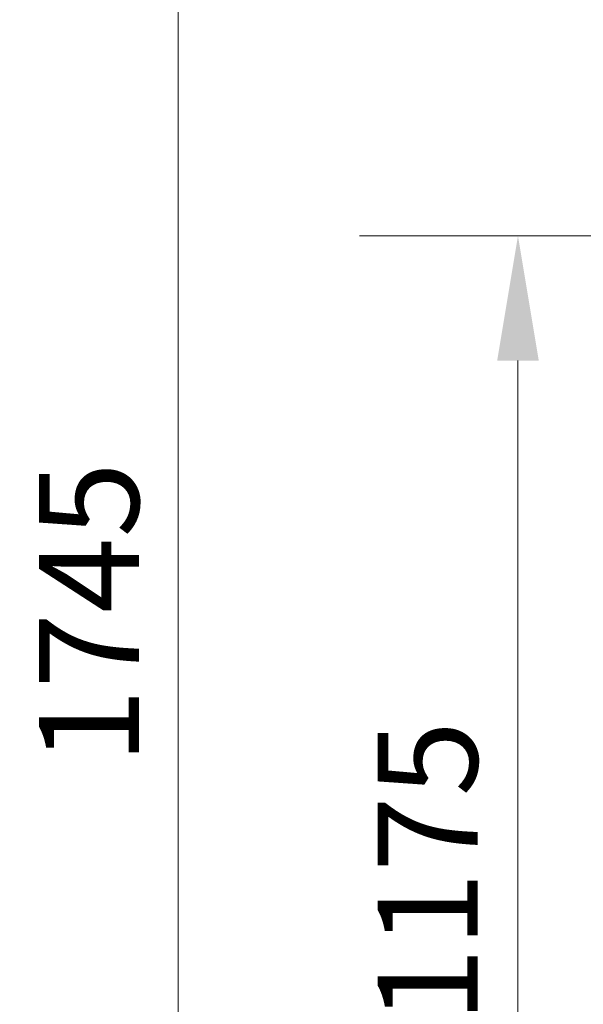
# Model space of a CAD drawing. Units: millimetres. Extents: x 271203 to 313140, y 160701 to 189017.
# Drawn here: x 272767 to 273219, y 184011 to 184800 of the extents above; entities that cross this region are included whole.
import ezdxf

# ---------------------------------------------------------------- set-up
doc = ezdxf.new("R2010")
doc.units = ezdxf.units.MM
doc.layers.get('DEFPOINTS').update_dxf_attribs({"color": 250})
doc.layers.add('Kóta (ISO)', color=5, linetype='Continuous', lineweight=9, true_color=0x0000ff)
doc.styles.add('Text poznámky (ISO)', font='tahoma.ttf')
doc.dimstyles.new('Výchozí (ISO)', dxfattribs={"dimscale": 40, "dimtxt": 3.5, "dimasz": 2.5, "dimexe": 3.175, "dimexo": 0, "dimgap": 0.762, "dimtad": 1, "dimrnd": 1e-08, "dimzin": 0, "dimtxsty": 'Text poznámky (ISO)', "dimcen": 0.09, "dimdle": 10, "dimclrd": 256, "dimclre": 256, "dimclrt": 256, "dimazin": 0, "dimtfac": 1.001485705375671, "dimtmove": 0, "dimatfit": 3, "dimfxl": 1, "dimtolj": 1, "dimtzin": 0, "dimlwd": -1, "dimlwe": -1, "dimarcsym": 0})

# ---------------------------------------------------------------- blocks, each defined once
blk = doc.blocks.new('*D111')
at = {"layer": 'DEFPOINTS', "color": 0}
for p in [(273390.0773863933, 184626.8150575032), (273166.1639131895, 183451.8150575032), (273280.0773863933, 183451.8150575032)]:
    blk.add_point(p, dxfattribs=at)
at = {"layer": 'Kóta (ISO)', "color": 3}
for p, q in [((273390.0773863933, 184626.8150575032), (273039.1639131894, 184626.8150575032)), ((273166.1639131894, 184526.8150575032), (273166.1639131894, 183551.8150575032)), ((273280.0773863933, 183451.8150575032), (273039.1639131894, 183451.8150575032))]:
    blk.add_line(p, q, dxfattribs=at)
for points in [[(273182.8305798561, 184526.8150575032), (273149.4972465227, 184526.8150575032), (273166.1639131894, 184626.8150575032)], [(273149.4972465227, 183551.8150575032), (273182.8305798561, 183551.8150575032), (273166.1639131894, 183451.8150575032)]]:
    blk.add_solid(points, dxfattribs=at)
at = {"layer": 'Kóta (ISO)', "color": 3, "insert": (273053.7639131894, 183995.6150575032), "char_height": 80, "attachment_point": 1, "rotation": 90, "style": 'Text poznámky (ISO)'}
blk.add_mtext('\\A1;1175', dxfattribs=at)
blk = doc.blocks.new('*D114')
at = {"layer": 'DEFPOINTS', "color": 0}
for p in [(273467.6773863933, 185196.8150575032), (272893.6396044801, 183451.8150575032), (273280.0773863933, 183451.8150575032)]:
    blk.add_point(p, dxfattribs=at)
at = {"layer": 'Kóta (ISO)', "color": 3}
for p, q in [((273467.6773863933, 185196.8150575032), (272766.6396044801, 185196.8150575032)), ((272893.6396044801, 185096.8150575032), (272893.6396044801, 183551.8150575032)), ((273280.0773863933, 183451.8150575032), (272766.6396044801, 183451.8150575032))]:
    blk.add_line(p, q, dxfattribs=at)
for points in [[(272910.3062711468, 185096.8150575032), (272876.9729378134, 185096.8150575032), (272893.6396044801, 185196.8150575032)], [(272876.9729378134, 183551.8150575032), (272910.3062711468, 183551.8150575032), (272893.6396044801, 183451.8150575032)]]:
    blk.add_solid(points, dxfattribs=at)
at = {"layer": 'Kóta (ISO)', "color": 3, "insert": (272822.1996044801, 184324.3150575032), "char_height": 80, "attachment_point": 5, "rotation": 90, "style": 'Text poznámky (ISO)'}
blk.add_mtext('\\A1;1745', dxfattribs=at)

msp = doc.modelspace()

# ---------------------------------------------------------------- dimensions: what is measured, and where the dimension line sits
at = {"layer": 'Kóta (ISO)'}
dim = msp.add_linear_dim(base=(272893.6396044801, 183451.8150575032), p1=(273467.6773863933, 185196.8150575032), p2=(273280.0773863933, 183451.8150575032), angle=90, dimstyle='Výchozí (ISO)', override={"dimtxt": 2, "dimdec": 0, "dimclrd": 3, "dimclre": 3, "dimclrt": 3, "dimtofl": 0, "dimatfit": 1}, dxfattribs=at)
dim.commit()
dim.dimension.update_dxf_attribs({"geometry": '*D114', "text_midpoint": (272822.1996044801, 184324.3150575032)})
dim = msp.add_linear_dim(base=(273166.1639131894, 183451.8150575032), p1=(273390.0773863933, 184626.8150575032), p2=(273280.0773863933, 183451.8150575032), angle=90, dimstyle='Výchozí (ISO)', override={"dimtxt": 2, "dimdec": 0, "dimclrd": 3, "dimclre": 3, "dimclrt": 3, "dimtofl": 0, "dimatfit": 1}, dxfattribs=at)
dim.commit()
dim.dimension.update_dxf_attribs({"geometry": '*D111', "text_midpoint": (273166.1639131894, 184106.8150575032), "dimtype": 160})

doc.saveas('drawing.dxf')
